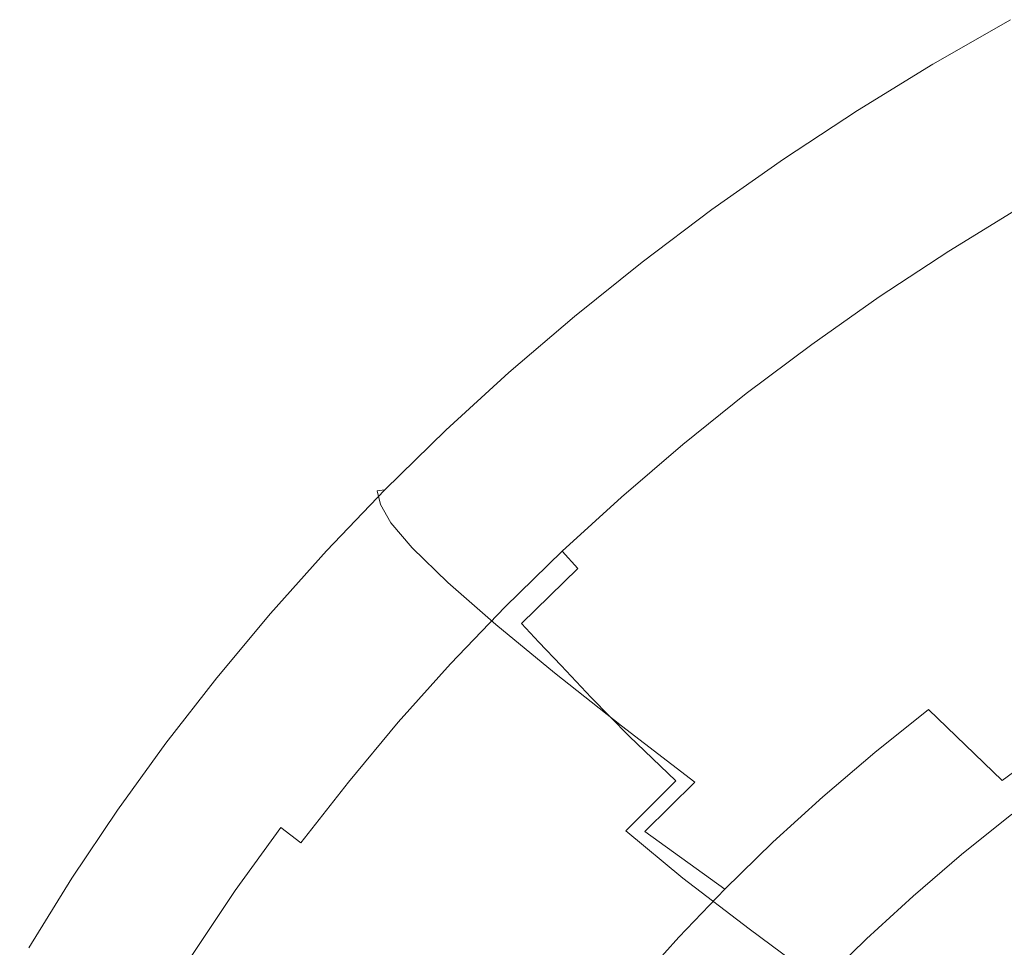
# Model space of a CAD drawing. Extents: x -203 to 203, y -335 to 0.
# Drawn here: x -182 to -113, y -94 to -28 of the extents above; entities that cross this region are included whole.
import ezdxf

# ---------------------------------------------------------------- set-up
doc = ezdxf.new("R2010")
doc.units = 0
doc.header["$MEASUREMENT"] = 0
doc.layers.add('CERAMIKA', color=250, linetype='Continuous')

msp = doc.modelspace()

# ---------------------------------------------------------------- linework, layer by layer
at = {"layer": 'CERAMIKA', "lineweight": 0}
for points, invisible_edges in [([(-117.6, -31.578, 139.835), (-112.171, -28.46, 139.541), (-112.583, -28.588, 135.383), (-118.028, -31.699, 135.682)], 14), ([(-118.028, -31.699, 135.682), (-112.583, -28.588, 135.383), (-112.462, -29.847, 129.477), (-117.892, -32.93, 129.771)], 15), ([(-117.6, -31.578, 139.835), (-116.425, -33.263, 141.312), (-111.055, -30.172, 141.033), (-112.171, -28.46, 139.541)], 15), ([(-117.375, -34.577, 123.021), (-117.892, -32.93, 129.771), (-112.462, -29.847, 129.477), (-111.976, -31.532, 122.741)], 15), ([(-116.425, -33.263, 141.312), (-114.941, -35.752, 141.238), (-109.645, -32.704, 140.978), (-111.055, -30.172, 141.033)], 15), ([(-122.902, -34.842, 140.13), (-117.6, -31.578, 139.835), (-118.028, -31.699, 135.682), (-123.346, -34.956, 135.982)], 14), ([(-123.346, -34.956, 135.982), (-118.028, -31.699, 135.682), (-117.892, -32.93, 129.771), (-123.196, -36.157, 130.066)], 15), ([(-122.902, -34.842, 140.13), (-121.671, -36.497, 141.591), (-116.425, -33.263, 141.312), (-117.6, -31.578, 139.835)], 15), ([(-116.286, -36.844, 115.013), (-117.375, -34.577, 123.021), (-111.976, -31.532, 122.741), (-110.944, -33.851, 114.761)], 15), ([(-122.648, -37.764, 123.301), (-123.196, -36.157, 130.066), (-117.892, -32.93, 129.771), (-117.375, -34.577, 123.021)], 15), ([(-113.582, -38.043, 140.737), (-108.356, -35.035, 140.496), (-109.645, -32.704, 140.978), (-114.941, -35.752, 141.238)], 15), ([(-121.671, -36.497, 141.591), (-120.111, -38.941, 141.497), (-114.941, -35.752, 141.238), (-116.425, -33.263, 141.312)], 15), ([(-116.286, -36.844, 115.013), (-110.944, -33.851, 114.761), (-109.186, -37.016, 105.125), (-114.436, -39.938, 105.33)], 15), ([(-122.902, -34.842, 140.13), (-123.346, -34.956, 135.982), (-128.532, -38.355, 136.281), (-128.073, -38.247, 140.424)], 7), ([(-123.346, -34.956, 135.982), (-123.196, -36.157, 130.066), (-128.369, -39.525, 130.36), (-128.532, -38.355, 136.281)], 15), ([(-122.902, -34.842, 140.13), (-128.073, -38.247, 140.424), (-126.784, -39.872, 141.87), (-121.671, -36.497, 141.591)], 15), ([(-121.504, -39.977, 115.265), (-122.648, -37.764, 123.301), (-117.375, -34.577, 123.021), (-116.286, -36.844, 115.013)], 15), ([(-112.412, -40.036, 139.599), (-107.246, -37.064, 139.375), (-108.356, -35.035, 140.496), (-113.582, -38.043, 140.737)], 15), ([(-118.683, -41.189, 140.977), (-113.582, -38.043, 140.737), (-114.941, -35.752, 141.238), (-120.111, -38.941, 141.497)], 15), ([(-122.648, -37.764, 123.301), (-127.791, -41.091, 123.58), (-128.369, -39.525, 130.36), (-123.196, -36.157, 130.066)], 15), ([(-121.671, -36.497, 141.591), (-126.784, -39.872, 141.87), (-125.15, -42.267, 141.754), (-120.111, -38.941, 141.497)], 15), ([(-121.504, -39.977, 115.265), (-116.286, -36.844, 115.013), (-114.436, -39.938, 105.33), (-119.564, -42.997, 105.535)], 15), ([(-114.436, -39.938, 105.33), (-109.186, -37.016, 105.125), (-106.796, -40.89, 94.453), (-111.925, -43.726, 94.602)], 15), ([(-121.504, -39.977, 115.265), (-126.592, -43.247, 115.515), (-127.791, -41.091, 123.58), (-122.648, -37.764, 123.301)], 15), ([(-128.073, -38.247, 140.424), (-128.532, -38.355, 136.281), (-133.581, -41.891, 136.577), (-133.106, -41.791, 140.715)], 15), ([(-128.532, -38.355, 136.281), (-128.369, -39.525, 130.36), (-133.404, -43.03, 130.65), (-133.581, -41.891, 136.577)], 15), ([(-128.073, -38.247, 140.424), (-133.106, -41.791, 140.715), (-131.761, -43.383, 142.145), (-126.784, -39.872, 141.87)], 14), ([(-117.455, -43.144, 139.822), (-112.412, -40.036, 139.599), (-113.582, -38.043, 140.737), (-118.683, -41.189, 140.977)], 15), ([(-118.683, -41.189, 140.977), (-120.111, -38.941, 141.497), (-125.15, -42.267, 141.754), (-123.655, -44.47, 141.215)], 15), ([(-127.791, -41.091, 123.58), (-132.797, -44.553, 123.856), (-133.404, -43.03, 130.65), (-128.369, -39.525, 130.36)], 15), ([(-126.784, -39.872, 141.87), (-131.761, -43.383, 142.145), (-130.054, -45.726, 142.008), (-125.15, -42.267, 141.754)], 15), ([(-121.504, -39.977, 115.265), (-119.564, -42.997, 105.535), (-124.565, -46.19, 105.739), (-126.592, -43.247, 115.515)], 15), ([(-119.564, -42.997, 105.535), (-114.436, -39.938, 105.33), (-111.925, -43.726, 94.602), (-116.935, -46.694, 94.751)], 15), ([(-117.455, -43.144, 139.822), (-116.493, -44.705, 137.822), (-111.496, -41.63, 137.614), (-112.412, -40.036, 139.599)], 15), ([(-126.592, -43.247, 115.515), (-131.545, -46.65, 115.763), (-132.797, -44.553, 123.856), (-127.791, -41.091, 123.58)], 15), ([(-117.455, -43.144, 139.822), (-118.683, -41.189, 140.977), (-123.655, -44.47, 141.215), (-122.368, -46.384, 140.043)], 15), ([(-137.997, -45.469, 141.002), (-133.106, -41.791, 140.715), (-133.581, -41.891, 136.577), (-138.486, -45.563, 136.869)], 14), ([(-138.486, -45.563, 136.869), (-133.581, -41.891, 136.577), (-133.404, -43.03, 130.65), (-138.297, -46.668, 130.936)], 15), ([(-137.997, -45.469, 141.002), (-136.596, -47.026, 142.415), (-131.761, -43.383, 142.145), (-133.106, -41.791, 140.715)], 15), ([(-116.493, -44.705, 137.822), (-115.624, -46.154, 134.575), (-110.669, -43.111, 134.382), (-111.496, -41.63, 137.614)], 7), ([(-123.655, -44.47, 141.215), (-125.15, -42.267, 141.754), (-130.054, -45.726, 142.008), (-128.491, -47.882, 141.449)], 15), ([(-137.662, -48.147, 124.128), (-138.297, -46.668, 130.936), (-133.404, -43.03, 130.65), (-132.797, -44.553, 123.856)], 15), ([(-136.596, -47.026, 142.415), (-134.816, -49.315, 142.258), (-130.054, -45.726, 142.008), (-131.761, -43.383, 142.145)], 15), ([(-126.592, -43.247, 115.515), (-124.565, -46.19, 105.739), (-129.433, -49.512, 105.941), (-131.545, -46.65, 115.763)], 15), ([(-119.564, -42.997, 105.535), (-116.935, -46.694, 94.751), (-121.82, -49.792, 94.899), (-124.565, -46.19, 105.739)], 15), ([(-117.455, -43.144, 139.822), (-122.368, -46.384, 140.043), (-121.36, -47.911, 138.028), (-116.493, -44.705, 137.822)], 15), ([(-114.678, -47.77, 129.681), (-109.768, -44.766, 129.506), (-110.669, -43.111, 134.382), (-115.624, -46.154, 134.575)], 15), ([(-113.721, -50.937, 83.551), (-116.935, -46.694, 94.751), (-111.925, -43.726, 94.602), (-108.853, -48.073, 83.458)], 15), ([(-136.358, -50.183, 116.007), (-137.662, -48.147, 124.128), (-132.797, -44.553, 123.856), (-131.545, -46.65, 115.763)], 15), ([(-122.368, -46.384, 140.043), (-123.655, -44.47, 141.215), (-128.491, -47.882, 141.449), (-127.147, -49.753, 140.259)], 15), ([(-116.493, -44.705, 137.822), (-121.36, -47.911, 138.028), (-120.452, -49.325, 134.766), (-115.624, -46.154, 134.575)], 14), ([(-113.481, -49.835, 122.736), (-108.628, -46.882, 122.585), (-109.768, -44.766, 129.506), (-114.678, -47.77, 129.681)], 15), ([(-142.74, -49.278, 141.283), (-137.997, -45.469, 141.002), (-138.486, -45.563, 136.869), (-143.244, -49.365, 137.154)], 14), ([(-143.244, -49.365, 137.154), (-138.486, -45.563, 136.869), (-138.297, -46.668, 130.936), (-143.043, -50.436, 131.216)], 15), ([(-142.74, -49.278, 141.283), (-141.284, -50.797, 142.68), (-136.596, -47.026, 142.415), (-137.997, -45.469, 141.002)], 15), ([(-133.187, -51.42, 141.679), (-128.491, -47.882, 141.449), (-130.054, -45.726, 142.008), (-134.816, -49.315, 142.258)], 15), ([(-124.565, -46.19, 105.739), (-121.82, -49.792, 94.899), (-126.576, -53.015, 95.046), (-129.433, -49.512, 105.941)], 15), ([(-114.678, -47.77, 129.681), (-115.624, -46.154, 134.575), (-120.452, -49.325, 134.766), (-119.461, -50.901, 129.853)], 15), ([(-142.38, -51.868, 124.393), (-143.043, -50.436, 131.216), (-138.297, -46.668, 130.936), (-137.662, -48.147, 124.128)], 15), ([(-136.358, -50.183, 116.007), (-131.545, -46.65, 115.763), (-129.433, -49.512, 105.941), (-134.164, -52.961, 106.139)], 15), ([(-122.368, -46.384, 140.043), (-127.147, -49.753, 140.259), (-126.094, -51.244, 138.229), (-121.36, -47.911, 138.028)], 15), ([(-113.721, -50.937, 83.551), (-118.469, -53.926, 83.643), (-121.82, -49.792, 94.899), (-116.935, -46.694, 94.751)], 15), ([(-113.481, -49.835, 122.736), (-111.862, -52.628, 113.341), (-107.086, -49.745, 113.222), (-108.628, -46.882, 122.585)], 15), ([(-141.284, -50.797, 142.68), (-139.432, -53.029, 142.5), (-134.816, -49.315, 142.258), (-136.596, -47.026, 142.415)], 15), ([(-141.026, -53.84, 116.246), (-142.38, -51.868, 124.393), (-137.662, -48.147, 124.128), (-136.358, -50.183, 116.007)], 15), ([(-131.786, -53.246, 140.471), (-127.147, -49.753, 140.259), (-128.491, -47.882, 141.449), (-133.187, -51.42, 141.679)], 15), ([(-121.36, -47.911, 138.028), (-126.094, -51.244, 138.229), (-125.146, -52.622, 134.953), (-120.452, -49.325, 134.766)], 14), ([(-113.481, -49.835, 122.736), (-114.678, -47.77, 129.681), (-119.461, -50.901, 129.853), (-118.209, -52.912, 122.885)], 15), ([(-110.029, -55.596, 72.574), (-113.721, -50.937, 83.551), (-108.853, -48.073, 83.458), (-105.322, -52.846, 72.527)], 15), ([(-142.74, -49.278, 141.283), (-143.244, -49.365, 137.154), (-147.849, -53.293, 137.432), (-147.329, -53.213, 141.557)], 15), ([(-143.244, -49.365, 137.154), (-143.043, -50.436, 131.216), (-147.635, -54.329, 131.489), (-147.849, -53.293, 137.432)], 15), ([(-142.74, -49.278, 141.283), (-147.329, -53.213, 141.557), (-145.819, -54.693, 142.937), (-141.284, -50.797, 142.68)], 14), ([(-137.738, -55.081, 141.901), (-133.187, -51.42, 141.679), (-134.816, -49.315, 142.258), (-139.432, -53.029, 142.5)], 15), ([(-134.164, -52.961, 106.139), (-129.433, -49.512, 105.941), (-126.576, -53.015, 95.046), (-131.198, -56.362, 95.19)], 15), ([(-119.461, -50.901, 129.853), (-120.452, -49.325, 134.766), (-125.146, -52.622, 134.953), (-124.112, -54.155, 130.022)], 15), ([(-141.026, -53.84, 116.246), (-136.358, -50.183, 116.007), (-134.164, -52.961, 106.139), (-138.752, -56.532, 106.333)], 15), ([(-131.786, -53.246, 140.471), (-130.69, -54.699, 138.426), (-126.094, -51.244, 138.229), (-127.147, -49.753, 140.259)], 13), ([(-118.469, -53.926, 83.643), (-123.09, -57.036, 83.735), (-126.576, -53.015, 95.046), (-121.82, -49.792, 94.899)], 15), ([(-113.481, -49.835, 122.736), (-118.209, -52.912, 122.885), (-116.515, -55.633, 113.458), (-111.862, -52.628, 113.341)], 15), ([(-142.38, -51.868, 124.393), (-146.946, -55.713, 124.652), (-147.635, -54.329, 131.489), (-143.043, -50.436, 131.216)], 15), ([(-141.284, -50.797, 142.68), (-145.819, -54.693, 142.937), (-143.897, -56.865, 142.736), (-139.432, -53.029, 142.5)], 15), ([(-118.209, -52.912, 122.885), (-119.461, -50.901, 129.853), (-124.112, -54.155, 130.022), (-122.806, -56.11, 123.032)], 15), ([(-110.029, -55.596, 72.574), (-114.62, -58.465, 72.62), (-118.469, -53.926, 83.643), (-113.721, -50.937, 83.551)], 15), ([(-136.281, -56.859, 140.676), (-131.786, -53.246, 140.471), (-133.187, -51.42, 141.679), (-137.738, -55.081, 141.901)], 15), ([(-130.69, -54.699, 138.426), (-129.702, -56.039, 135.134), (-125.146, -52.622, 134.953), (-126.094, -51.244, 138.229)], 15), ([(-141.026, -53.84, 116.246), (-145.544, -57.62, 116.477), (-146.946, -55.713, 124.652), (-142.38, -51.868, 124.393)], 15), ([(-137.738, -55.081, 141.901), (-139.432, -53.029, 142.5), (-143.897, -56.865, 142.736), (-142.138, -58.86, 142.116)], 15), ([(-138.752, -56.532, 106.333), (-134.164, -52.961, 106.139), (-131.198, -56.362, 95.19), (-135.68, -59.827, 95.331)], 15), ([(-127.581, -60.265, 83.825), (-131.198, -56.362, 95.19), (-126.576, -53.015, 95.046), (-123.09, -57.036, 83.735)], 15), ([(-128.627, -57.528, 130.187), (-124.112, -54.155, 130.022), (-125.146, -52.622, 134.953), (-129.702, -56.039, 135.134)], 15), ([(-118.209, -52.912, 122.885), (-122.806, -56.11, 123.032), (-121.039, -58.757, 113.573), (-116.515, -55.633, 113.458)], 15), ([(-111.862, -52.628, 113.341), (-116.515, -55.633, 113.458), (-114.354, -58.957, 102.491), (-109.796, -56.04, 102.408)], 15), ([(-147.329, -53.213, 141.557), (-147.849, -53.293, 137.432), (-152.295, -57.344, 137.702), (-151.761, -57.27, 141.822)], 7), ([(-147.849, -53.293, 137.432), (-147.635, -54.329, 131.489), (-152.07, -58.343, 131.752), (-152.295, -57.344, 137.702)], 15), ([(-147.329, -53.213, 141.557), (-151.761, -57.27, 141.822), (-150.198, -58.709, 143.185), (-145.819, -54.693, 142.937)], 15), ([(-141.026, -53.84, 116.246), (-138.752, -56.532, 106.333), (-143.192, -60.222, 106.522), (-145.544, -57.62, 116.477)], 15), ([(-136.281, -56.859, 140.676), (-135.141, -58.272, 138.616), (-130.69, -54.699, 138.426), (-131.786, -53.246, 140.471)], 15), ([(-146.946, -55.713, 124.652), (-151.355, -59.679, 124.902), (-152.07, -58.343, 131.752), (-147.635, -54.329, 131.489)], 15), ([(-127.268, -59.426, 123.174), (-122.806, -56.11, 123.032), (-124.112, -54.155, 130.022), (-128.627, -57.528, 130.187)], 15), ([(-114.62, -58.465, 72.62), (-119.089, -61.452, 72.666), (-123.09, -57.036, 83.735), (-118.469, -53.926, 83.643)], 15), ([(-145.819, -54.693, 142.937), (-150.198, -58.709, 143.185), (-148.205, -60.817, 142.962), (-143.897, -56.865, 142.736)], 15), ([(-136.281, -56.859, 140.676), (-137.738, -55.081, 141.901), (-142.138, -58.86, 142.116), (-140.626, -60.588, 140.872)], 15), ([(-135.141, -58.272, 138.616), (-134.116, -59.573, 135.31), (-129.702, -56.039, 135.134), (-130.69, -54.699, 138.426)], 7), ([(-145.544, -57.62, 116.477), (-149.906, -61.518, 116.701), (-151.355, -59.679, 124.902), (-146.946, -55.713, 124.652)], 15), ([(-116.515, -55.633, 113.458), (-121.039, -58.757, 113.573), (-118.787, -61.989, 102.571), (-114.354, -58.957, 102.491)], 15), ([(-110.029, -55.596, 72.574), (-105.964, -60.541, 62.458), (-110.384, -63.284, 62.476), (-114.62, -58.465, 72.62)], 15), ([(-138.752, -56.532, 106.333), (-135.68, -59.827, 95.331), (-140.018, -63.408, 95.468), (-143.192, -60.222, 106.522)], 15), ([(-131.936, -63.609, 83.913), (-135.68, -59.827, 95.331), (-131.198, -56.362, 95.19), (-127.581, -60.265, 83.825)], 15), ([(-133, -61.017, 130.346), (-128.627, -57.528, 130.187), (-129.702, -56.039, 135.134), (-134.116, -59.573, 135.31)], 15), ([(-127.268, -59.426, 123.174), (-125.43, -61.994, 113.686), (-121.039, -58.757, 113.573), (-122.806, -56.11, 123.032)], 15), ([(-107.259, -59.961, 90.853), (-109.796, -56.04, 102.408), (-114.354, -58.957, 102.491), (-111.703, -62.777, 90.901)], 15), ([(-156.03, -61.445, 142.077), (-151.761, -57.27, 141.822), (-152.295, -57.344, 137.702), (-156.579, -61.513, 137.961)], 6), ([(-156.03, -61.445, 142.077), (-154.414, -62.84, 143.424), (-150.198, -58.709, 143.185), (-151.761, -57.27, 141.822)], 15), ([(-142.138, -58.86, 142.116), (-143.897, -56.865, 142.736), (-148.205, -60.817, 142.962), (-146.384, -62.753, 142.322)], 15), ([(-136.281, -56.859, 140.676), (-140.626, -60.588, 140.872), (-139.445, -61.96, 138.798), (-135.141, -58.272, 138.616)], 11), ([(-123.432, -64.551, 72.711), (-127.581, -60.265, 83.825), (-123.09, -57.036, 83.735), (-119.089, -61.452, 72.666)], 15), ([(-156.579, -61.513, 137.961), (-152.295, -57.344, 137.702), (-152.07, -58.343, 131.752), (-156.343, -62.474, 132.006)], 7), ([(-145.544, -57.62, 116.477), (-143.192, -60.222, 106.522), (-147.479, -64.027, 106.704), (-149.906, -61.518, 116.701)], 15), ([(-131.591, -62.855, 123.312), (-127.268, -59.426, 123.174), (-128.627, -57.528, 130.187), (-133, -61.017, 130.346)], 15), ([(-155.603, -63.759, 125.142), (-156.343, -62.474, 132.006), (-152.07, -58.343, 131.752), (-151.355, -59.679, 124.902)], 14), ([(-135.141, -58.272, 138.616), (-139.445, -61.96, 138.798), (-138.382, -63.22, 135.479), (-134.116, -59.573, 135.31)], 15), ([(-114.62, -58.465, 72.62), (-110.384, -63.284, 62.476), (-114.688, -66.138, 62.495), (-119.089, -61.452, 72.666)], 15), ([(-154.414, -62.84, 143.424), (-152.354, -64.881, 143.178), (-148.205, -60.817, 142.962), (-150.198, -58.709, 143.185)], 15), ([(-140.626, -60.588, 140.872), (-142.138, -58.86, 142.116), (-146.384, -62.753, 142.322), (-144.818, -64.429, 141.061)], 15), ([(-125.43, -61.994, 113.686), (-123.089, -65.132, 102.65), (-118.787, -61.989, 102.571), (-121.039, -58.757, 113.573)], 15), ([(-111.703, -62.777, 90.901), (-114.354, -58.957, 102.491), (-118.787, -61.989, 102.571), (-116.025, -65.705, 90.948)], 15), ([(-154.109, -65.528, 116.917), (-155.603, -63.759, 125.142), (-151.355, -59.679, 124.902), (-149.906, -61.518, 116.701)], 15), ([(-131.936, -63.609, 83.913), (-136.151, -67.063, 83.998), (-140.018, -63.408, 95.468), (-135.68, -59.827, 95.331)], 15), ([(-133, -61.017, 130.346), (-134.116, -59.573, 135.31), (-138.382, -63.22, 135.479), (-137.227, -64.616, 130.499)], 15), ([(-131.591, -62.855, 123.312), (-129.684, -65.343, 113.794), (-125.43, -61.994, 113.686), (-127.268, -59.426, 123.174)], 15), ([(-143.192, -60.222, 106.522), (-140.018, -63.408, 95.468), (-144.207, -67.1, 95.6), (-147.479, -64.027, 106.704)], 15), ([(-140.626, -60.588, 140.872), (-144.818, -64.429, 141.061), (-143.596, -65.757, 138.972), (-139.445, -61.96, 138.798)], 11), ([(-127.643, -67.761, 72.755), (-131.936, -63.609, 83.913), (-127.581, -60.265, 83.825), (-123.432, -64.551, 72.711)], 15), ([(-160.131, -65.733, 142.321), (-156.03, -61.445, 142.077), (-156.579, -61.513, 137.961), (-160.695, -65.795, 138.21)], 14), ([(-160.131, -65.733, 142.321), (-158.465, -67.082, 143.651), (-154.414, -62.84, 143.424), (-156.03, -61.445, 142.077)], 15), ([(-150.47, -66.755, 142.519), (-146.384, -62.753, 142.322), (-148.205, -60.817, 142.962), (-152.354, -64.881, 143.178)], 15), ([(-131.591, -62.855, 123.312), (-133, -61.017, 130.346), (-137.227, -64.616, 130.499), (-135.769, -66.393, 123.444)], 15), ([(-160.695, -65.795, 138.21), (-156.579, -61.513, 137.961), (-156.343, -62.474, 132.006), (-160.448, -66.717, 132.249)], 15), ([(-154.109, -65.528, 116.917), (-149.906, -61.518, 116.701), (-147.479, -64.027, 106.704), (-151.61, -67.943, 106.879)], 7), ([(-139.445, -61.96, 138.798), (-143.596, -65.757, 138.972), (-142.497, -66.975, 135.639), (-138.382, -63.22, 135.479)], 15), ([(-129.684, -65.343, 113.794), (-127.256, -68.382, 102.726), (-123.089, -65.132, 102.65), (-125.43, -61.994, 113.686)], 15), ([(-123.432, -64.551, 72.711), (-119.089, -61.452, 72.666), (-114.688, -66.138, 62.495), (-118.87, -69.101, 62.513)], 15), ([(-120.22, -68.739, 90.994), (-116.025, -65.705, 90.948), (-118.787, -61.989, 102.571), (-123.089, -65.132, 102.65)], 15), ([(-159.685, -67.95, 125.371), (-160.448, -66.717, 132.249), (-156.343, -62.474, 132.006), (-155.603, -63.759, 125.142)], 15), ([(-148.852, -68.376, 141.24), (-144.818, -64.429, 141.061), (-146.384, -62.753, 142.322), (-150.47, -66.755, 142.519)], 15), ([(-108.538, -66.987, 79.607), (-111.703, -62.777, 90.901), (-116.025, -65.705, 90.948), (-112.731, -69.799, 79.627)], 15), ([(-158.465, -67.082, 143.651), (-156.338, -69.053, 143.384), (-152.354, -64.881, 143.178), (-154.414, -62.84, 143.424)], 15), ([(-136.151, -67.063, 83.998), (-140.221, -70.626, 84.081), (-144.207, -67.1, 95.6), (-140.018, -63.408, 95.468)], 15), ([(-137.227, -64.616, 130.499), (-138.382, -63.22, 135.479), (-142.497, -66.975, 135.639), (-141.304, -68.322, 130.644)], 15), ([(-131.591, -62.855, 123.312), (-135.769, -66.393, 123.444), (-133.795, -68.798, 113.898), (-129.684, -65.343, 113.794)], 15), ([(-110.384, -63.284, 62.476), (-105.884, -68.409, 53.126), (-110.014, -71.123, 53.13), (-114.688, -66.138, 62.495)], 15), ([(-158.148, -69.648, 117.122), (-159.685, -67.95, 125.371), (-155.603, -63.759, 125.142), (-154.109, -65.528, 116.917)], 11), ([(-151.61, -67.943, 106.879), (-147.479, -64.027, 106.704), (-144.207, -67.1, 95.6), (-148.242, -70.899, 95.727)], 15), ([(-127.643, -67.761, 72.755), (-131.719, -71.078, 72.797), (-136.151, -67.063, 83.998), (-131.936, -63.609, 83.913)], 15), ([(-154.394, -70.862, 142.704), (-150.47, -66.755, 142.519), (-152.354, -64.881, 143.178), (-156.338, -69.053, 143.384)], 15), ([(-148.852, -68.376, 141.24), (-147.59, -69.659, 139.137), (-143.596, -65.757, 138.972), (-144.818, -64.429, 141.061)], 13), ([(-135.769, -66.393, 123.444), (-137.227, -64.616, 130.499), (-141.304, -68.322, 130.644), (-139.798, -70.036, 123.569)], 15), ([(-127.643, -67.761, 72.755), (-123.432, -64.551, 72.711), (-118.87, -69.101, 62.513), (-122.925, -72.169, 62.53)], 15), ([(-158.148, -69.648, 117.122), (-154.109, -65.528, 116.917), (-151.61, -67.943, 106.879), (-155.579, -71.966, 107.045)], 15), ([(-129.684, -65.343, 113.794), (-133.795, -68.798, 113.898), (-131.283, -71.736, 102.799), (-127.256, -68.382, 102.726)], 15), ([(-124.283, -71.877, 91.039), (-120.22, -68.739, 90.994), (-123.089, -65.132, 102.65), (-127.256, -68.382, 102.726)], 15), ([(-160.131, -65.733, 142.321), (-160.695, -65.795, 138.21), (-164.639, -70.186, 138.446), (-164.062, -70.131, 142.554)], 15), ([(-160.695, -65.795, 138.21), (-160.448, -66.717, 132.249), (-164.382, -71.069, 132.479), (-164.639, -70.186, 138.446)], 15), ([(-160.131, -65.733, 142.321), (-164.062, -70.131, 142.554), (-162.345, -71.43, 143.867), (-158.465, -67.082, 143.651)], 14), ([(-147.59, -69.659, 139.137), (-146.456, -70.834, 135.791), (-142.497, -66.975, 135.639), (-143.596, -65.757, 138.972)], 11), ([(-116.8, -72.715, 79.647), (-112.731, -69.799, 79.627), (-116.025, -65.705, 90.948), (-120.22, -68.739, 90.994)], 15), ([(-118.87, -69.101, 62.513), (-114.688, -66.138, 62.495), (-110.014, -71.123, 53.13), (-114.027, -73.94, 53.135)], 15), ([(-159.685, -67.95, 125.371), (-163.596, -72.248, 125.589), (-164.382, -71.069, 132.479), (-160.448, -66.717, 132.249)], 15), ([(-152.725, -72.426, 141.408), (-148.852, -68.376, 141.24), (-150.47, -66.755, 142.519), (-154.394, -70.862, 142.704)], 15), ([(-135.769, -66.393, 123.444), (-139.798, -70.036, 123.569), (-137.76, -72.355, 113.998), (-133.795, -68.798, 113.898)], 15), ([(-158.465, -67.082, 143.651), (-162.345, -71.43, 143.867), (-160.154, -73.328, 143.578), (-156.338, -69.053, 143.384)], 15), ([(-144.142, -74.292, 84.16), (-148.242, -70.899, 95.727), (-144.207, -67.1, 95.6), (-140.221, -70.626, 84.081)], 14), ([(-145.226, -72.131, 130.782), (-141.304, -68.322, 130.644), (-142.497, -66.975, 135.639), (-146.456, -70.834, 135.791)], 3), ([(-131.719, -71.078, 72.797), (-135.655, -74.498, 72.839), (-140.221, -70.626, 84.081), (-136.151, -67.063, 83.998)], 15), ([(-108.538, -66.987, 79.607), (-112.731, -69.799, 79.627), (-108.878, -74.169, 69.531), (-104.833, -71.478, 69.528)], 15), ([(-158.148, -69.648, 117.122), (-162.017, -73.873, 117.317), (-163.596, -72.248, 125.589), (-159.685, -67.95, 125.371)], 15), ([(-155.579, -71.966, 107.045), (-151.61, -67.943, 106.879), (-148.242, -70.899, 95.727), (-152.12, -74.802, 95.848)], 13), ([(-143.675, -73.78, 123.689), (-139.798, -70.036, 123.569), (-141.304, -68.322, 130.644), (-145.226, -72.131, 130.782)], 7), ([(-127.643, -67.761, 72.755), (-122.925, -72.169, 62.53), (-126.85, -75.339, 62.547), (-131.719, -71.078, 72.797)], 15), ([(-152.725, -72.426, 141.408), (-151.423, -73.662, 139.292), (-147.59, -69.659, 139.137), (-148.852, -68.376, 141.24)], 15), ([(-133.795, -68.798, 113.898), (-137.76, -72.355, 113.998), (-135.167, -75.189, 102.869), (-131.283, -71.736, 102.799)], 15), ([(-124.283, -71.877, 91.039), (-127.256, -68.382, 102.726), (-131.283, -71.736, 102.799), (-128.209, -75.114, 91.083)], 15), ([(-120.741, -75.729, 79.666), (-116.8, -72.715, 79.647), (-120.22, -68.739, 90.994), (-124.283, -71.877, 91.039)], 15), ([(-158.148, -69.648, 117.122), (-155.579, -71.966, 107.045), (-159.382, -76.09, 107.204), (-162.017, -73.873, 117.317)], 15), ([(-154.394, -70.862, 142.704), (-156.338, -69.053, 143.384), (-160.154, -73.328, 143.578), (-158.15, -75.07, 142.879)], 15), ([(-151.423, -73.662, 139.292), (-150.256, -74.792, 135.934), (-146.456, -70.834, 135.791), (-147.59, -69.659, 139.137)], 7), ([(-122.925, -72.169, 62.53), (-118.87, -69.101, 62.513), (-114.027, -73.94, 53.135), (-117.918, -76.857, 53.139)], 15), ([(-164.062, -70.131, 142.554), (-164.639, -70.186, 138.446), (-168.407, -74.682, 138.669), (-167.816, -74.632, 142.773)], 7), ([(-164.639, -70.186, 138.446), (-164.382, -71.069, 132.479), (-168.14, -75.523, 132.697), (-168.407, -74.682, 138.669)], 15), ([(-164.062, -70.131, 142.554), (-167.816, -74.632, 142.773), (-166.051, -75.88, 144.07), (-162.345, -71.43, 143.867)], 15), ([(-143.675, -73.78, 123.689), (-141.575, -76.01, 114.092), (-137.76, -72.355, 113.998), (-139.798, -70.036, 123.569)], 14), ([(-116.8, -72.715, 79.647), (-112.804, -76.958, 69.535), (-108.878, -74.169, 69.531), (-112.731, -69.799, 79.627)], 15), ([(-163.596, -72.248, 125.589), (-167.332, -76.649, 125.795), (-168.14, -75.523, 132.697), (-164.382, -71.069, 132.479)], 15), ([(-152.725, -72.426, 141.408), (-154.394, -70.862, 142.704), (-158.15, -75.07, 142.879), (-156.431, -76.574, 141.565)], 15), ([(-147.91, -78.058, 84.236), (-152.12, -74.802, 95.848), (-148.242, -70.899, 95.727), (-144.142, -74.292, 84.16)], 15), ([(-148.991, -76.037, 130.91), (-145.226, -72.131, 130.782), (-146.456, -70.834, 135.791), (-150.256, -74.792, 135.934)], 15), ([(-139.446, -78.018, 72.878), (-144.142, -74.292, 84.16), (-140.221, -70.626, 84.081), (-135.655, -74.498, 72.839)], 14), ([(-131.719, -71.078, 72.797), (-126.85, -75.339, 62.547), (-130.64, -78.608, 62.564), (-135.655, -74.498, 72.839)], 15), ([(-162.345, -71.43, 143.867), (-166.051, -75.88, 144.07), (-163.796, -77.702, 143.76), (-160.154, -73.328, 143.578)], 15), ([(-128.209, -75.114, 91.083), (-131.283, -71.736, 102.799), (-135.167, -75.189, 102.869), (-131.996, -78.447, 91.124)], 15), ([(-109.033, -79.096, 44.48), (-114.027, -73.94, 53.135), (-110.014, -71.123, 53.13), (-105.193, -76.434, 44.48)], 15), ([(-162.017, -73.873, 117.317), (-165.714, -78.198, 117.501), (-167.332, -76.649, 125.795), (-163.596, -72.248, 125.589)], 15), ([(-155.579, -71.966, 107.045), (-152.12, -74.802, 95.848), (-155.835, -78.804, 95.963), (-159.382, -76.09, 107.204)], 15), ([(-152.725, -72.426, 141.408), (-156.431, -76.574, 141.565), (-155.091, -77.762, 139.436), (-151.423, -73.662, 139.292)], 15), ([(-147.395, -77.619, 123.8), (-143.675, -73.78, 123.689), (-145.226, -72.131, 130.782), (-148.991, -76.037, 130.91)], 15), ([(-141.575, -76.01, 114.092), (-138.904, -78.737, 102.936), (-135.167, -75.189, 102.869), (-137.76, -72.355, 113.998)], 15), ([(-120.741, -75.729, 79.666), (-124.283, -71.877, 91.039), (-128.209, -75.114, 91.083), (-124.549, -78.839, 79.684)], 15), ([(-122.925, -72.169, 62.53), (-117.918, -76.857, 53.139), (-121.684, -79.871, 53.143), (-126.85, -75.339, 62.547)], 13), ([(-120.741, -75.729, 79.666), (-116.606, -79.842, 69.538), (-112.804, -76.958, 69.535), (-116.8, -72.715, 79.647)], 15), ([(-162.017, -73.873, 117.317), (-159.382, -76.09, 107.204), (-163.016, -80.313, 107.353), (-165.714, -78.198, 117.501)], 15), ([(-158.15, -75.07, 142.879), (-160.154, -73.328, 143.578), (-163.796, -77.702, 143.76), (-161.736, -79.373, 143.041)], 15), ([(-151.423, -73.662, 139.292), (-155.091, -77.762, 139.436), (-153.892, -78.845, 136.066), (-150.256, -74.792, 135.934)], 14), ([(-147.395, -77.619, 123.8), (-145.236, -79.759, 114.181), (-141.575, -76.01, 114.092), (-143.675, -73.78, 123.689)], 15), ([(-143.09, -81.633, 72.916), (-147.91, -78.058, 84.236), (-144.142, -74.292, 84.16), (-139.446, -78.018, 72.878)], 15), ([(-139.446, -78.018, 72.878), (-135.655, -74.498, 72.839), (-130.64, -78.608, 62.564), (-134.292, -81.972, 62.58)], 7), ([(-112.757, -81.852, 44.48), (-117.918, -76.857, 53.139), (-114.027, -73.94, 53.135), (-109.033, -79.096, 44.48)], 6), ([(-112.804, -76.958, 69.535), (-108.413, -81.456, 60.516), (-104.642, -78.8, 60.522), (-108.878, -74.169, 69.531)], 15), ([(-171.39, -79.232, 142.979), (-167.816, -74.632, 142.773), (-168.407, -74.682, 138.669), (-171.995, -79.277, 138.878)], 14), ([(-171.995, -79.277, 138.878), (-168.407, -74.682, 138.669), (-168.14, -75.523, 132.697), (-171.719, -80.076, 132.9)], 15), ([(-171.39, -79.232, 142.979), (-169.578, -80.427, 144.26), (-166.051, -75.88, 144.07), (-167.816, -74.632, 142.773)], 15), ([(-156.431, -76.574, 141.565), (-158.15, -75.07, 142.879), (-161.736, -79.373, 143.041), (-159.968, -80.815, 141.711)], 15), ([(-147.91, -78.058, 84.236), (-151.52, -81.92, 84.308), (-155.835, -78.804, 95.963), (-152.12, -74.802, 95.848)], 15), ([(-148.991, -76.037, 130.91), (-150.256, -74.792, 135.934), (-153.892, -78.845, 136.066), (-152.593, -80.037, 131.03)], 15), ([(-135.639, -81.872, 91.164), (-131.996, -78.447, 91.124), (-135.167, -75.189, 102.869), (-138.904, -78.737, 102.936)], 7), ([(-124.549, -78.839, 79.684), (-128.209, -75.114, 91.083), (-131.996, -78.447, 91.124), (-128.222, -82.041, 79.702)], 15), ([(-170.89, -81.146, 125.987), (-171.719, -80.076, 132.9), (-168.14, -75.523, 132.697), (-167.332, -76.649, 125.795)], 15), ([(-169.578, -80.427, 144.26), (-167.263, -82.169, 143.929), (-163.796, -77.702, 143.76), (-166.051, -75.88, 144.07)], 15), ([(-126.85, -75.339, 62.547), (-121.684, -79.871, 53.143), (-125.321, -82.979, 53.147), (-130.64, -78.608, 62.564)], 13), ([(-120.741, -75.729, 79.666), (-124.549, -78.839, 79.684), (-120.279, -82.817, 69.541), (-116.606, -79.842, 69.538)], 15), ([(-159.382, -76.09, 107.204), (-155.835, -78.804, 95.963), (-159.385, -82.902, 96.071), (-163.016, -80.313, 107.353)], 15), ([(-156.431, -76.574, 141.565), (-159.968, -80.815, 141.711), (-158.592, -81.952, 139.569), (-155.091, -77.762, 139.436)], 15), ([(-147.395, -77.619, 123.8), (-148.991, -76.037, 130.91), (-152.593, -80.037, 131.03), (-150.955, -81.55, 123.904)], 15), ([(-145.236, -79.759, 114.181), (-142.49, -82.375, 102.998), (-138.904, -78.737, 102.936), (-141.575, -76.01, 114.092)], 11), ([(-169.234, -82.619, 117.672), (-170.89, -81.146, 125.987), (-167.332, -76.649, 125.795), (-165.714, -78.198, 117.501)], 15), ([(-112.757, -81.852, 44.48), (-116.36, -84.701, 44.48), (-121.684, -79.871, 53.143), (-117.918, -76.857, 53.139)], 15), ([(-116.606, -79.842, 69.538), (-112.063, -84.202, 60.51), (-108.413, -81.456, 60.516), (-112.804, -76.958, 69.535)], 15), ([(-165.147, -83.766, 143.191), (-161.736, -79.373, 143.041), (-163.796, -77.702, 143.76), (-167.263, -82.169, 143.929)], 15), ([(-155.091, -77.762, 139.436), (-158.592, -81.952, 139.569), (-157.361, -82.988, 136.188), (-153.892, -78.845, 136.066)], 14), ([(-147.395, -77.619, 123.8), (-150.955, -81.55, 123.904), (-148.739, -83.598, 114.263), (-145.236, -79.759, 114.181)], 15), ([(-143.09, -81.633, 72.916), (-139.446, -78.018, 72.878), (-134.292, -81.972, 62.58), (-137.801, -85.427, 62.595)], 11), ([(-169.234, -82.619, 117.672), (-165.714, -78.198, 117.501), (-163.016, -80.313, 107.353), (-166.476, -84.629, 107.492)], 15), ([(-143.09, -81.633, 72.916), (-146.581, -85.34, 72.952), (-151.52, -81.92, 84.308), (-147.91, -78.058, 84.236)], 15), ([(-131.755, -85.331, 79.72), (-128.222, -82.041, 79.702), (-131.996, -78.447, 91.124), (-135.639, -81.872, 91.164)], 15), ([(-134.292, -81.972, 62.58), (-130.64, -78.608, 62.564), (-125.321, -82.979, 53.147), (-128.825, -86.178, 53.151)], 15), ([(-174.782, -83.926, 143.17), (-171.39, -79.232, 142.979), (-171.995, -79.277, 138.878), (-175.399, -83.966, 139.073)], 14), ([(-175.399, -83.966, 139.073), (-171.995, -79.277, 138.878), (-171.719, -80.076, 132.9), (-175.114, -84.723, 133.09)], 15), ([(-174.782, -83.926, 143.17), (-172.924, -85.065, 144.437), (-169.578, -80.427, 144.26), (-171.39, -79.232, 142.979)], 15), ([(-163.332, -85.144, 141.845), (-159.968, -80.815, 141.711), (-161.736, -79.373, 143.041), (-165.147, -83.766, 143.191)], 15), ([(-151.52, -81.92, 84.308), (-154.969, -85.873, 84.375), (-159.385, -82.902, 96.071), (-155.835, -78.804, 95.963)], 15), ([(-152.593, -80.037, 131.03), (-153.892, -78.845, 136.066), (-157.361, -82.988, 136.188), (-156.029, -84.125, 131.14)], 15), ([(-139.134, -85.384, 91.201), (-135.639, -81.872, 91.164), (-138.904, -78.737, 102.936), (-142.49, -82.375, 102.998)], 15), ([(-124.549, -78.839, 79.684), (-128.222, -82.041, 79.702), (-123.821, -85.88, 69.544), (-120.279, -82.817, 69.541)], 15), ([(-107.576, -87.181, 36.451), (-112.757, -81.852, 44.48), (-109.033, -79.096, 44.48), (-104.02, -84.596, 36.451)], 15), ([(-174.266, -85.736, 126.165), (-175.114, -84.723, 133.09), (-171.719, -80.076, 132.9), (-170.89, -81.146, 125.987)], 15), ([(-150.955, -81.55, 123.904), (-152.593, -80.037, 131.03), (-156.029, -84.125, 131.14), (-154.351, -85.569, 124)], 15), ([(-145.236, -79.759, 114.181), (-148.739, -83.598, 114.263), (-145.921, -86.101, 103.057), (-142.49, -82.375, 102.998)], 15), ([(-116.36, -84.701, 44.48), (-119.84, -87.637, 44.48), (-125.321, -82.979, 53.147), (-121.684, -79.871, 53.143)], 15), ([(-116.606, -79.842, 69.538), (-120.279, -82.817, 69.541), (-115.591, -87.035, 60.505), (-112.063, -84.202, 60.51)], 15), ([(-172.924, -85.065, 144.437), (-170.549, -86.725, 144.085), (-167.263, -82.169, 143.929), (-169.578, -80.427, 144.26)], 15), ([(-166.476, -84.629, 107.492), (-163.016, -80.313, 107.353), (-159.385, -82.902, 96.071), (-162.765, -87.09, 96.172)], 15), ([(-172.574, -87.131, 117.832), (-174.266, -85.736, 126.165), (-170.89, -81.146, 125.987), (-169.234, -82.619, 117.672)], 15), ([(-163.332, -85.144, 141.845), (-161.921, -86.229, 139.691), (-158.592, -81.952, 139.569), (-159.968, -80.815, 141.711)], 12), ([(-161.921, -86.229, 139.691), (-160.66, -87.215, 136.299), (-157.361, -82.988, 136.188), (-158.592, -81.952, 139.569)], 15), ([(-146.581, -85.34, 72.952), (-149.917, -89.136, 72.986), (-154.969, -85.873, 84.375), (-151.52, -81.92, 84.308)], 15), ([(-150.955, -81.55, 123.904), (-154.351, -85.569, 124), (-152.081, -87.521, 114.339), (-148.739, -83.598, 114.263)], 15), ([(-143.09, -81.633, 72.916), (-137.801, -85.427, 62.595), (-141.162, -88.971, 62.609), (-146.581, -85.34, 72.952)], 15), ([(-135.144, -88.704, 79.736), (-131.755, -85.331, 79.72), (-135.639, -81.872, 91.164), (-139.134, -85.384, 91.201)], 3), ([(-137.801, -85.427, 62.595), (-134.292, -81.972, 62.58), (-128.825, -86.178, 53.151), (-132.192, -89.464, 53.155)], 3), ([(-131.755, -85.331, 79.72), (-127.228, -89.026, 69.547), (-123.821, -85.88, 69.544), (-128.222, -82.041, 79.702)], 15), ([(-107.576, -87.181, 36.451), (-111.017, -89.852, 36.451), (-116.36, -84.701, 44.48), (-112.757, -81.852, 44.48)], 15), ([(-172.574, -87.131, 117.832), (-169.234, -82.619, 117.672), (-166.476, -84.629, 107.492), (-169.758, -89.034, 107.621)], 15), ([(-168.38, -88.245, 143.328), (-165.147, -83.766, 143.191), (-167.263, -82.169, 143.929), (-170.549, -86.725, 144.085)], 15), ([(-139.134, -85.384, 91.201), (-142.49, -82.375, 102.998), (-145.921, -86.101, 103.057), (-142.479, -88.98, 91.236)], 15), ([(-120.279, -82.817, 69.541), (-123.821, -85.88, 69.544), (-118.991, -89.951, 60.499), (-115.591, -87.035, 60.505)], 15), ([(-158.254, -89.914, 84.438), (-162.765, -87.09, 96.172), (-159.385, -82.902, 96.071), (-154.969, -85.873, 84.375)], 15), ([(-159.297, -88.297, 131.241), (-156.029, -84.125, 131.14), (-157.361, -82.988, 136.188), (-160.66, -87.215, 136.299)], 15), ([(-123.193, -90.66, 44.48), (-128.825, -86.178, 53.151), (-125.321, -82.979, 53.147), (-119.84, -87.637, 44.48)], 13), ([(-174.782, -83.926, 143.17), (-175.399, -83.966, 139.073), (-178.615, -88.745, 139.253), (-177.985, -88.709, 143.347)], 7), ([(-175.399, -83.966, 139.073), (-175.114, -84.723, 133.09), (-178.322, -89.459, 133.264), (-178.615, -88.745, 139.253)], 15), ([(-174.782, -83.926, 143.17), (-177.985, -88.709, 143.347), (-176.084, -89.791, 144.598), (-172.924, -85.065, 144.437)], 15), ([(-166.521, -89.557, 141.967), (-163.332, -85.144, 141.845), (-165.147, -83.766, 143.191), (-168.38, -88.245, 143.328)], 15), ([(-157.581, -89.669, 124.087), (-154.351, -85.569, 124), (-156.029, -84.125, 131.14), (-159.297, -88.297, 131.241)], 15), ([(-148.739, -83.598, 114.263), (-152.081, -87.521, 114.339), (-149.195, -89.908, 103.111), (-145.921, -86.101, 103.057)], 15), ([(-107.299, -88.796, 52.439), (-112.063, -84.202, 60.51), (-115.591, -87.035, 60.505), (-110.674, -91.479, 52.429)], 12), ([(-174.266, -85.736, 126.165), (-177.455, -90.413, 126.329), (-178.322, -89.459, 133.264), (-175.114, -84.723, 133.09)], 15), ([(-169.758, -89.034, 107.621), (-166.476, -84.629, 107.492), (-162.765, -87.09, 96.172), (-165.972, -91.363, 96.265)], 15), ([(-111.017, -89.852, 36.451), (-114.341, -92.606, 36.451), (-119.84, -87.637, 44.48), (-116.36, -84.701, 44.48)], 15), ([(-172.924, -85.065, 144.437), (-176.084, -89.791, 144.598), (-173.653, -91.364, 144.227), (-170.549, -86.725, 144.085)], 15), ([(-166.521, -89.557, 141.967), (-165.075, -90.588, 139.801), (-161.921, -86.229, 139.691), (-163.332, -85.144, 141.845)], 7), ([(-157.581, -89.669, 124.087), (-155.259, -91.525, 114.408), (-152.081, -87.521, 114.339), (-154.351, -85.569, 124)], 15), ([(-146.581, -85.34, 72.952), (-141.162, -88.971, 62.609), (-144.374, -92.599, 62.623), (-149.917, -89.136, 72.986)], 15), ([(-135.144, -88.704, 79.736), (-139.134, -85.384, 91.201), (-142.479, -88.98, 91.236), (-138.387, -92.158, 79.751)], 15), ([(-137.801, -85.427, 62.595), (-132.192, -89.464, 53.155), (-135.418, -92.833, 53.159), (-141.162, -88.971, 62.609)], 15), ([(-135.144, -88.704, 79.736), (-130.497, -92.252, 69.55), (-127.228, -89.026, 69.547), (-131.755, -85.331, 79.72)], 15), ([(-172.574, -87.131, 117.832), (-175.729, -91.728, 117.978), (-177.455, -90.413, 126.329), (-174.266, -85.736, 126.165)], 15), ([(-165.075, -90.588, 139.801), (-163.785, -91.524, 136.4), (-160.66, -87.215, 136.299), (-161.921, -86.229, 139.691)], 15), ([(-153.093, -93.015, 73.017), (-158.254, -89.914, 84.438), (-154.969, -85.873, 84.375), (-149.917, -89.136, 72.986)], 15), ([(-142.479, -88.98, 91.236), (-145.921, -86.101, 103.057), (-149.195, -89.908, 103.111), (-145.669, -92.655, 91.269)], 15), ([(-126.414, -93.764, 44.48), (-132.192, -89.464, 53.155), (-128.825, -86.178, 53.151), (-123.193, -90.66, 44.48)], 15), ([(-127.228, -89.026, 69.547), (-122.261, -92.946, 60.494), (-118.991, -89.951, 60.499), (-123.821, -85.88, 69.544)], 15), ([(-168.38, -88.245, 143.328), (-170.549, -86.725, 144.085), (-173.653, -91.364, 144.227), (-171.432, -92.806, 143.452)], 15), ([(-172.574, -87.131, 117.832), (-169.758, -89.034, 107.621), (-172.859, -93.523, 107.739), (-175.729, -91.728, 117.978)], 15), ([(-161.37, -94.038, 84.496), (-165.972, -91.363, 96.265), (-162.765, -87.09, 96.172), (-158.254, -89.914, 84.438)], 15), ([(-162.393, -92.549, 131.332), (-159.297, -88.297, 131.241), (-160.66, -87.215, 136.299), (-163.785, -91.524, 136.4)], 15), ([(-155.259, -91.525, 114.408), (-152.307, -93.794, 103.16), (-149.195, -89.908, 103.111), (-152.081, -87.521, 114.339)], 15), ([(-117.542, -95.44, 36.451), (-123.193, -90.66, 44.48), (-119.84, -87.637, 44.48), (-114.341, -92.606, 36.451)], 15), ([(-110.674, -91.479, 52.429), (-115.591, -87.035, 60.505), (-118.991, -89.951, 60.499), (-113.927, -94.241, 52.419)], 13), ([(-166.521, -89.557, 141.967), (-168.38, -88.245, 143.328), (-171.432, -92.806, 143.452), (-169.53, -94.048, 142.076)], 7), ([(-160.641, -93.848, 124.166), (-157.581, -89.669, 124.087), (-159.297, -88.297, 131.241), (-162.393, -92.549, 131.332)], 15), ([(-177.985, -88.709, 143.347), (-178.615, -88.745, 139.253), (-181.64, -93.608, 139.417), (-180.998, -93.577, 143.509)], 7), ([(-178.615, -88.745, 139.253), (-178.322, -89.459, 133.264), (-181.339, -94.277, 133.424), (-181.64, -93.608, 139.417)], 15), ([(-177.985, -88.709, 143.347), (-180.998, -93.577, 143.509), (-179.056, -94.598, 144.745), (-176.084, -89.791, 144.598)], 15), ([(-169.758, -89.034, 107.621), (-165.972, -91.363, 96.265), (-169.002, -95.719, 96.351), (-172.859, -93.523, 107.739)], 15), ([(-138.387, -92.158, 79.751), (-142.479, -88.98, 91.236), (-145.669, -92.655, 91.269), (-141.48, -95.687, 79.766)], 15), ([(-141.162, -88.971, 62.609), (-135.418, -92.833, 53.159), (-138.5, -96.282, 53.162), (-144.374, -92.599, 62.623)], 15), ([(-135.144, -88.704, 79.736), (-138.387, -92.158, 79.751), (-133.623, -95.554, 69.552), (-130.497, -92.252, 69.55)], 7), ([(-130.497, -92.252, 69.55), (-125.398, -96.016, 60.489), (-122.261, -92.946, 60.494), (-127.228, -89.026, 69.547)], 12), ([(-177.455, -90.413, 126.329), (-180.455, -95.173, 126.479), (-181.339, -94.277, 133.424), (-178.322, -89.459, 133.264)], 15), ([(-166.521, -89.557, 141.967), (-169.53, -94.048, 142.076), (-168.052, -95.024, 139.899), (-165.075, -90.588, 139.801)], 15), ([(-160.641, -93.848, 124.166), (-158.27, -95.605, 114.471), (-155.259, -91.525, 114.408), (-157.581, -89.669, 124.087)], 15), ([(-153.093, -93.015, 73.017), (-149.917, -89.136, 72.986), (-144.374, -92.599, 62.623), (-147.433, -96.306, 62.635)], 15), ([(-126.414, -93.764, 44.48), (-129.501, -96.948, 44.48), (-135.418, -92.833, 53.159), (-132.192, -89.464, 53.155)], 11), ([(-175.729, -91.728, 117.978), (-178.697, -96.407, 118.111), (-180.455, -95.173, 126.479), (-177.455, -90.413, 126.329)], 15), ([(-176.084, -89.791, 144.598), (-179.056, -94.598, 144.745), (-176.57, -96.082, 144.355), (-173.653, -91.364, 144.227)], 15), ([(-156.106, -96.974, 73.046), (-161.37, -94.038, 84.496), (-158.254, -89.914, 84.438), (-153.093, -93.015, 73.017)], 15), ([(-148.702, -96.406, 91.299), (-145.669, -92.655, 91.269), (-149.195, -89.908, 103.111), (-152.307, -93.794, 103.16)], 15), ([(-117.055, -97.076, 52.41), (-113.927, -94.241, 52.419), (-118.991, -89.951, 60.499), (-122.261, -92.946, 60.494)], 11), ([(-111.017, -89.852, 36.451), (-105.795, -95.351, 28.952), (-108.966, -97.91, 28.952), (-114.341, -92.606, 36.451)], 15), ([(-165.075, -90.588, 139.801), (-168.052, -95.024, 139.899), (-166.735, -95.908, 136.489), (-163.785, -91.524, 136.4)], 15), ([(-120.619, -98.352, 36.451), (-126.414, -93.764, 44.48), (-123.193, -90.66, 44.48), (-117.542, -95.44, 36.451)], 15), ([(-175.729, -91.728, 117.978), (-172.859, -93.523, 107.739), (-175.776, -98.091, 107.847), (-178.697, -96.407, 118.111)], 15), ([(-171.432, -92.806, 143.452), (-173.653, -91.364, 144.227), (-176.57, -96.082, 144.355), (-174.301, -97.442, 143.563)], 15), ([(-161.37, -94.038, 84.496), (-164.314, -98.24, 84.55), (-169.002, -95.719, 96.351), (-165.972, -91.363, 96.265)], 15), ([(-162.393, -92.549, 131.332), (-163.785, -91.524, 136.4), (-166.735, -95.908, 136.489), (-165.315, -96.875, 131.413)], 15), ([(-158.27, -95.605, 114.471), (-155.256, -97.753, 103.205), (-152.307, -93.794, 103.16), (-155.259, -91.525, 114.408)], 15), ([(-105.721, -96.136, 45.167), (-110.674, -91.479, 52.429), (-113.927, -94.241, 52.419), (-108.826, -98.736, 45.155)], 15), ([(-138.387, -92.158, 79.751), (-141.48, -95.687, 79.766), (-136.605, -98.929, 69.555), (-133.623, -95.554, 69.552)], 15), ([(-130.497, -92.252, 69.55), (-133.623, -95.554, 69.552), (-128.398, -99.159, 60.484), (-125.398, -96.016, 60.489)], 15), ([(-169.53, -94.048, 142.076), (-171.432, -92.806, 143.452), (-174.301, -97.442, 143.563), (-172.357, -98.613, 142.172)], 7), ([(-160.641, -93.848, 124.166), (-162.393, -92.549, 131.332), (-165.315, -96.875, 131.413), (-163.528, -98.099, 124.236)], 15), ([(-156.106, -96.974, 73.046), (-153.093, -93.015, 73.017), (-147.433, -96.306, 62.635), (-150.334, -100.09, 62.647)], 15), ([(-144.421, -99.288, 79.779), (-141.48, -95.687, 79.766), (-145.669, -92.655, 91.269), (-148.702, -96.406, 91.299)], 15), ([(-147.433, -96.306, 62.635), (-144.374, -92.599, 62.623), (-138.5, -96.282, 53.162), (-141.434, -99.808, 53.165)], 15), ([(-129.501, -96.948, 44.48), (-132.45, -100.207, 44.48), (-138.5, -96.282, 53.162), (-135.418, -92.833, 53.159)], 11), ([(-120.055, -99.984, 52.401), (-117.055, -97.076, 52.41), (-122.261, -92.946, 60.494), (-125.398, -96.016, 60.489)], 15), ([(-117.542, -95.44, 36.451), (-114.341, -92.606, 36.451), (-108.966, -97.91, 28.952), (-112.02, -100.543, 28.952)], 15), ([(-172.859, -93.523, 107.739), (-169.002, -95.719, 96.351), (-171.851, -100.151, 96.429), (-175.776, -98.091, 107.847)], 15)]:
    msp.add_3dface(points, dxfattribs=dict(at, invisible_edges=invisible_edges))

doc.saveas('drawing.dxf')
